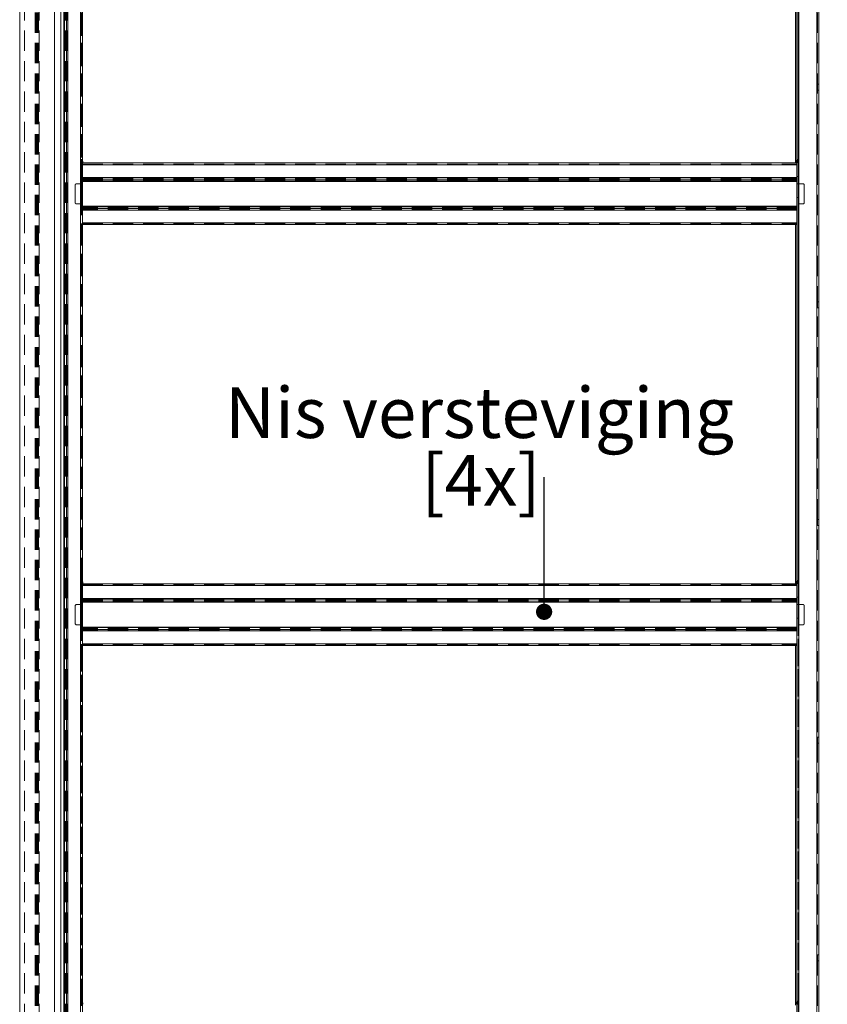
# Model space of a CAD drawing. Units: millimetres. Extents: x 0 to 420, y 0 to 436.
# Drawn here: x 95 to 145, y 67 to 129 of the extents above; entities that cross this region are included whole.
import ezdxf

# ---------------------------------------------------------------- set-up
doc = ezdxf.new("R2010")
doc.units = ezdxf.units.MM
doc.linetypes.add('HIDDEN', pattern=[1.905, 1.27, -0.635])
doc.styles.add('SLDTEXTSTYLE0', font='TXT', dxfattribs={"width": 0.7})
doc.dimstyles.new('SLDDIMSTYLE0', dxfattribs={"dimtxt": 0.18, "dimasz": 1.016, "dimexe": 0, "dimexo": 0.0625, "dimgap": 0, "dimtad": 0, "dimtih": 1, "dimtoh": 1, "dimdec": 0, "dimrnd": 1e-09, "dimzin": 0, "dimdsep": 46, "dimtxsty": 'Standard', "dimblk1": 'DOT', "dimblk2": 'DOT', "dimsah": 1, "dimcen": 0.09, "dimadec": 0, "dimazin": 0, "dimtfac": 1.016, "dimtdec": 0, "dimtofl": 0, "dimtmove": 0, "dimatfit": 3, "dimldrblk": 'DOT', "dimfxl": 1, "dimfrac": 2, "dimtolj": 1, "dimtzin": 0, "dimarcsym": 0})
doc.dimstyles.new('SLDDIMSTYLE2', dxfattribs={"dimtxt": 3.175, "dimasz": 3.302, "dimexe": 0, "dimexo": 0.0625, "dimgap": 0.79375, "dimtad": 1, "dimdec": 1, "dimlfac": 22, "dimrnd": 1e-09, "dimzin": 12, "dimdsep": 46, "dimtxsty": 'SLDTEXTSTYLE0', "dimsah": 1, "dimcen": 0.09, "dimadec": 0, "dimazin": 3, "dimtfac": 1, "dimtdec": 1, "dimtofl": 0, "dimtmove": 0, "dimatfit": 3, "dimfxl": 1, "dimfrac": 2, "dimtolj": 1, "dimtzin": 12, "dimarcsym": 0})

# ---------------------------------------------------------------- blocks, each defined once
blk = doc.blocks.new('_D_1')
at = {"color": 7, "linetype": 'Continuous', "lineweight": 18}
for p, q in [((107.389, 180.61), (189.18, 180.61)), ((188.18, 180.61), (188.18, 63.233)), ((180.203, 63.233), (189.18, 63.233))]:
    blk.add_line(p, q, dxfattribs=at)
for points in [[(188.18, 180.61), (187.672, 177.308), (188.688, 177.308)], [(188.18, 63.233), (188.688, 66.535), (187.672, 66.535)]]:
    blk.add_solid(points, dxfattribs=at)
at = {"color": 7, "linetype": 'Continuous', "lineweight": 18, "insert": (184.087, 96.471), "char_height": 3.175, "attachment_point": 1, "rotation": 90, "style": 'SLDTEXTSTYLE0'}
blk.add_mtext('Inbouwhoogte = dh + 260mm', dxfattribs=at)
blk = doc.blocks.new('SW_NOTE_3')
at = {"color": 0, "linetype": 'Continuous', "lineweight": 0, "char_height": 3.175, "attachment_point": 2, "style": 'SLDTEXTSTYLE0'}
for s, insert in [('Nis versteviging', (-4.05, 5.629)), ('[4x]', (-3.958, 1.395))]:
    blk.add_mtext(s, dxfattribs=dict(at, insert=insert))
blk = doc.blocks.new('_Dot')
at = {"color": 0, "linetype": 'ByBlock', "lineweight": -2}
blk.add_line((-0.5, 0), (-1, 0), dxfattribs=at)
at = {"color": 0, "linetype": 'ByBlock', "const_width": 0.5}
blk.add_lwpolyline([(-0.25, 0, 1), (0.25, 0, 1)], format="xyb", close=True, dxfattribs=at)

msp = doc.modelspace()

# ---------------------------------------------------------------- linework, layer by layer
at = {"color": 7, "linetype": 'Continuous', "lineweight": 18}
for p, q in [((94.7072, 180.0191), (94.7072, 63.2009)), ((96.889, 180.0191), (96.889, 63.2009)), ((97.2754, 180.0191), (97.2754, 63.2009)), ((97.4808, 63.1782), (97.4808, 169.9963)), ((97.5202, 169.9963), (97.5202, 63.1782)), ((97.6317, 169.9963), (97.6317, 63.1782)), ((97.7301, 63.1782), (97.7301, 169.9963)), ((98.5254, 169.9963), (98.5254, 63.1782)), ((143.5254, 169.9963), (143.5254, 63.1782)), ((144.6618, 169.9963), (144.6618, 63.1782)), ((144.7754, 169.9963), (144.7754, 63.1782)), ((98.639, 142.2921), (98.639, 119.7918)), ((143.3209, 119.7918), (143.3209, 142.2921)), ((143.4118, 142.2921), (143.4118, 119.7918)), ((98.6663, 119.8162), (98.639, 120.0418)), ((98.639, 119.8162), (98.6663, 119.8162)), ((143.4118, 119.7918), (98.639, 119.7918)), ((98.639, 119.7918), (98.639, 119.6782)), ((143.4118, 119.6782), (98.639, 119.6782)), ((98.639, 118.8829), (98.639, 119.6782)), ((143.3845, 119.8191), (143.4118, 119.8191)), ((143.4118, 119.7918), (143.4118, 119.6782)), ((143.4118, 118.8829), (143.4118, 119.6782)), ((98.639, 118.8829), (143.4118, 118.8829)), ((98.639, 118.8829), (98.639, 118.7845)), ((143.4118, 118.7845), (98.639, 118.7845)), ((98.639, 118.7845), (98.639, 118.7516)), ((98.639, 118.7516), (98.639, 116.9688)), ((143.4118, 118.6729), (98.639, 118.6729)), ((98.639, 118.6336), (143.4118, 118.6336)), ((143.4118, 118.8829), (143.4118, 118.7845)), ((143.4118, 118.7845), (143.4118, 118.7516)), ((143.4118, 118.7516), (143.4118, 116.9688)), ((143.4118, 117.0869), (98.639, 117.0869)), ((98.639, 117.0475), (143.4118, 117.0475)), ((98.639, 116.936), (98.639, 116.9688)), ((98.639, 116.936), (98.639, 116.8376)), ((98.639, 116.936), (143.4118, 116.936)), ((98.639, 116.8376), (143.4118, 116.8376)), ((98.639, 116.8376), (98.639, 116.0421)), ((143.4118, 116.936), (143.4118, 116.9688)), ((143.4118, 116.936), (143.4118, 116.8376)), ((143.4118, 116.8376), (143.4118, 116.0421)), ((98.639, 116.0421), (98.639, 115.9285)), ((98.639, 116.0421), (143.4118, 116.0421)), ((143.4118, 116.0421), (143.4118, 115.9285)), ((143.4118, 115.9285), (98.639, 115.9285)), ((98.639, 115.9285), (98.639, 93.4282)), ((143.3209, 93.4282), (143.3209, 115.9285)), ((143.4118, 115.9285), (143.4118, 93.4282)), ((98.6663, 93.4525), (98.639, 93.6782)), ((98.639, 93.4525), (98.6663, 93.4525)), ((98.639, 93.4282), (98.639, 93.3145)), ((143.4118, 93.4282), (98.639, 93.4282)), ((143.4118, 93.3145), (98.639, 93.3145)), ((98.639, 92.5192), (98.639, 93.3145)), ((143.3845, 93.4554), (143.4118, 93.4554)), ((143.4118, 93.4282), (143.4118, 93.3145)), ((143.4118, 92.5192), (143.4118, 93.3145)), ((98.639, 92.5192), (98.639, 92.4208)), ((98.639, 92.5192), (143.4118, 92.5192)), ((143.4118, 92.4208), (98.639, 92.4208)), ((98.639, 92.4208), (98.639, 92.388)), ((98.639, 92.388), (98.639, 90.6051)), ((143.4118, 92.3093), (98.639, 92.3093)), ((98.639, 92.2699), (143.4118, 92.2699)), ((143.4118, 92.5192), (143.4118, 92.4208)), ((143.4118, 92.4208), (143.4118, 92.388)), ((143.4118, 92.388), (143.4118, 90.6051)), ((143.4118, 90.7232), (98.639, 90.7232)), ((98.639, 90.6839), (143.4118, 90.6839)), ((98.639, 90.5723), (98.639, 90.6051)), ((98.639, 90.5723), (98.639, 90.4739)), ((98.639, 90.5723), (143.4118, 90.5723)), ((98.639, 90.4739), (143.4118, 90.4739)), ((98.639, 90.4739), (98.639, 89.6785)), ((143.4118, 90.5723), (143.4118, 90.6051)), ((143.4118, 90.5723), (143.4118, 90.4739)), ((143.4118, 90.4739), (143.4118, 89.6785)), ((98.639, 89.6785), (143.4118, 89.6785)), ((98.639, 89.6785), (98.639, 89.5648)), ((143.4118, 89.5648), (98.639, 89.5648)), ((98.639, 89.5648), (98.639, 67.0415)), ((143.3209, 67.0415), (143.3209, 89.5648)), ((143.4118, 89.6785), (143.4118, 89.5648)), ((143.4118, 89.5648), (143.4118, 67.0415)), ((98.6663, 67.0889), (98.639, 67.3145)), ((98.639, 67.0889), (98.6663, 67.0889)), ((143.3845, 67.0918), (143.4118, 67.0918))]:
    msp.add_line(p, q, dxfattribs=at)
at = {"color": 7, "linetype": 'HIDDEN', "lineweight": 18}
for p, q in [((95.0027, 169.9963), (95.0027, 63.1782)), ((95.6848, 63.1782), (95.6848, 169.9963)), ((95.7242, 63.1782), (95.7242, 169.9963)), ((95.7832, 63.1782), (95.7832, 169.9963)), ((95.8357, 63.1782), (95.8357, 169.9963)), ((95.8948, 63.1782), (95.8948, 169.9963)), ((95.9341, 169.9963), (95.9341, 63.1782)), ((97.4808, 63.1782), (97.4808, 169.9963)), ((97.5202, 169.9963), (97.5202, 63.1782)), ((97.5792, 169.9963), (97.5792, 63.1782)), ((97.6317, 169.9963), (97.6317, 63.1782)), ((97.6907, 169.9963), (97.6907, 63.1782)), ((97.7301, 63.1782), (97.7301, 169.9963)), ((98.5254, 169.9963), (98.5254, 63.1782)), ((98.5709, 63.1782), (98.5709, 169.9963)), ((98.639, 169.9963), (98.639, 63.1782)), ((143.4118, 169.9963), (143.4118, 63.1782)), ((143.48, 169.9963), (143.48, 63.1782)), ((143.5254, 63.1782), (143.5254, 169.9963)), ((144.6618, 169.9963), (144.6618, 63.1782)), ((144.7072, 63.1782), (144.7072, 169.9963)), ((144.7754, 169.9963), (144.7754, 63.1782)), ((98.5709, 146.1782), (98.5709, 120.0418)), ((98.639, 146.1782), (98.639, 120.0418)), ((143.4118, 120.0418), (143.4118, 146.1782)), ((143.48, 120.0418), (143.48, 146.1782)), ((144.7754, 124.735), (144.7072, 124.735)), ((144.7072, 124.3492), (144.7072, 124.7344)), ((144.7754, 124.7344), (144.7754, 124.3492)), ((144.7072, 124.3486), (144.7754, 124.3486)), ((98.5709, 120.0418), (98.5981, 119.8162)), ((98.5709, 119.8145), (98.5709, 120.0418)), ((98.5709, 119.8145), (98.639, 119.8145)), ((98.5709, 119.8145), (98.5709, 93.6782)), ((98.5981, 119.8162), (98.6663, 119.8162)), ((98.5981, 119.8162), (98.639, 119.8162)), ((98.6663, 119.8162), (98.639, 120.0418)), ((98.639, 119.8162), (98.639, 120.0418)), ((98.639, 119.8162), (98.6663, 119.8162)), ((98.639, 119.8145), (98.639, 119.8162)), ((98.639, 119.8145), (98.639, 93.6782)), ((98.639, 119.7918), (143.4118, 119.7918)), ((98.639, 119.7918), (98.639, 119.7236)), ((98.639, 119.7918), (98.639, 119.6782)), ((98.639, 119.7236), (143.4118, 119.7236)), ((98.639, 119.7236), (98.639, 119.6782)), ((98.639, 119.7236), (98.639, 119.6782)), ((98.639, 119.6782), (143.4118, 119.6782)), ((98.639, 118.8829), (98.639, 119.6782)), ((143.3845, 119.8191), (143.4527, 119.8191)), ((143.3845, 119.8191), (143.4118, 119.8191)), ((143.4118, 120.0418), (143.4118, 119.8191)), ((143.4118, 119.8191), (143.4118, 119.8145)), ((143.4118, 119.8191), (143.4527, 119.8191)), ((143.48, 119.8145), (143.4118, 119.8145)), ((143.4118, 93.6782), (143.4118, 119.8145)), ((143.4118, 119.7918), (143.4118, 119.7236)), ((143.4118, 119.7918), (143.4118, 119.6782)), ((143.4118, 119.7918), (143.4118, 118.7516)), ((143.4118, 119.7236), (143.4118, 119.6782)), ((143.4118, 119.7236), (143.4118, 119.6782)), ((143.4118, 118.8829), (143.4118, 119.6782)), ((143.48, 120.0418), (143.48, 119.8145)), ((143.48, 93.6782), (143.48, 119.8145)), ((98.639, 118.4963), (98.2754, 118.4963)), ((98.5709, 118.9509), (98.5709, 117.6327)), ((98.5709, 118.9509), (98.639, 118.9509)), ((98.639, 118.9509), (98.639, 117.6327)), ((98.639, 118.8829), (98.639, 118.8435)), ((143.4118, 118.8829), (98.639, 118.8829)), ((98.639, 118.8829), (98.639, 118.7845)), ((98.639, 118.8829), (98.639, 118.8435)), ((98.639, 118.8435), (98.639, 118.732)), ((98.639, 118.8435), (143.4118, 118.8435)), ((98.639, 118.8435), (98.639, 118.7845)), ((98.639, 118.7845), (98.639, 118.6729)), ((98.639, 118.7845), (143.4118, 118.7845)), ((98.639, 118.7516), (98.639, 118.6729)), ((98.639, 118.6336), (98.639, 118.732)), ((98.639, 118.732), (143.4118, 118.732)), ((98.639, 118.6729), (98.639, 118.732)), ((98.639, 118.6336), (98.639, 118.732)), ((98.639, 118.6336), (98.639, 118.6729)), ((98.639, 118.6729), (143.4118, 118.6729)), ((98.639, 118.6336), (98.639, 118.6729)), ((98.639, 118.6336), (98.639, 118.4963)), ((143.4118, 118.6336), (98.639, 118.6336)), ((143.4118, 118.9509), (143.4118, 117.6327)), ((143.48, 118.9509), (143.4118, 118.9509)), ((143.4118, 118.8829), (143.4118, 118.8435)), ((143.4118, 118.8829), (143.4118, 118.7845)), ((143.4118, 118.8829), (143.4118, 118.8435)), ((143.4118, 118.8435), (143.4118, 118.732)), ((143.4118, 118.8435), (143.4118, 118.7845)), ((143.4118, 118.7845), (143.4118, 118.6729)), ((143.4118, 118.7516), (143.4118, 118.6729)), ((143.4118, 118.6336), (143.4118, 118.732)), ((143.4118, 118.6729), (143.4118, 118.732)), ((143.4118, 118.6336), (143.4118, 118.732)), ((143.4118, 118.6336), (143.4118, 118.6729)), ((143.4118, 118.6336), (143.4118, 118.6729)), ((143.4118, 118.6336), (143.4118, 118.4963)), ((143.4118, 118.4963), (143.7754, 118.4963)), ((143.48, 118.9509), (143.48, 117.6327)), ((98.1845, 118.4054), (98.1845, 117.3145)), ((143.8663, 118.4054), (143.8663, 117.3145)), ((98.2754, 117.2236), (98.48, 117.2236)), ((98.5709, 117.6327), (98.639, 117.6327)), ((98.5709, 117.3145), (98.5709, 117.6327)), ((98.639, 117.6327), (98.639, 117.0869)), ((143.48, 117.6327), (143.4118, 117.6327)), ((143.4118, 117.6327), (143.4118, 117.0869)), ((143.48, 117.3145), (143.48, 117.6327)), ((143.7754, 117.2236), (143.5709, 117.2236)), ((98.639, 117.0869), (143.4118, 117.0869)), ((98.639, 116.9885), (98.639, 117.0869)), ((98.639, 117.0475), (98.639, 117.0869)), ((98.639, 117.0475), (98.639, 117.0869)), ((98.639, 116.9885), (98.639, 117.0869)), ((98.639, 117.0475), (98.639, 116.9885)), ((143.4118, 117.0475), (98.639, 117.0475)), ((98.639, 116.936), (98.639, 117.0475)), ((98.639, 116.9688), (98.639, 117.0475)), ((143.4118, 116.9885), (98.639, 116.9885)), ((98.639, 116.8769), (98.639, 116.9885)), ((98.639, 116.8769), (98.639, 116.936)), ((98.639, 116.936), (98.639, 116.8376)), ((143.4118, 116.936), (98.639, 116.936)), ((143.4118, 116.8769), (98.639, 116.8769)), ((98.639, 116.8769), (98.639, 116.8376)), ((98.639, 116.8769), (98.639, 116.8376)), ((143.4118, 116.8376), (98.639, 116.8376)), ((98.639, 116.8376), (98.639, 116.0421)), ((143.4118, 116.9885), (143.4118, 117.0869)), ((143.4118, 117.0475), (143.4118, 117.0869)), ((143.4118, 117.0475), (143.4118, 117.0869)), ((143.4118, 116.9885), (143.4118, 117.0869)), ((143.4118, 117.0475), (143.4118, 116.9885)), ((143.4118, 116.936), (143.4118, 117.0475)), ((143.4118, 116.9688), (143.4118, 117.0475)), ((143.4118, 116.8769), (143.4118, 116.9885)), ((143.4118, 116.9688), (143.4118, 115.9285)), ((143.4118, 116.8769), (143.4118, 116.936)), ((143.4118, 116.936), (143.4118, 116.8376)), ((143.4118, 116.8769), (143.4118, 116.8376)), ((143.4118, 116.8769), (143.4118, 116.8376)), ((143.4118, 116.8376), (143.4118, 116.0421)), ((143.4118, 116.0421), (98.639, 116.0421)), ((98.639, 116.0421), (98.639, 115.9967)), ((98.639, 116.0421), (98.639, 115.9285)), ((98.639, 116.0421), (98.639, 115.9967)), ((98.639, 115.9967), (143.4118, 115.9967)), ((98.639, 115.9967), (98.639, 115.9285)), ((143.4118, 116.0421), (143.4118, 115.9967)), ((143.4118, 116.0421), (143.4118, 115.9285)), ((143.4118, 116.0421), (143.4118, 115.9967)), ((143.4118, 115.9967), (143.4118, 115.9285)), ((98.639, 115.9285), (143.4118, 115.9285)), ((144.7754, 111.0986), (144.7072, 111.0986)), ((144.7072, 110.7128), (144.7072, 111.0981)), ((144.7754, 111.0981), (144.7754, 110.7128)), ((144.7072, 110.7123), (144.7754, 110.7123)), ((144.7754, 97.4623), (144.7072, 97.4623)), ((144.7072, 97.0764), (144.7072, 97.4617)), ((144.7754, 97.4617), (144.7754, 97.0764)), ((144.7072, 97.0759), (144.7754, 97.0759)), ((98.5709, 93.6782), (98.5981, 93.4525)), ((98.5709, 93.4509), (98.5709, 93.6782)), ((98.5709, 93.4509), (98.639, 93.4509)), ((98.5709, 93.4509), (98.5709, 67.3145)), ((98.5981, 93.4525), (98.6663, 93.4525)), ((98.5981, 93.4525), (98.639, 93.4525)), ((98.6663, 93.4525), (98.639, 93.6782)), ((98.639, 93.4525), (98.639, 93.6782)), ((98.639, 93.4525), (98.6663, 93.4525)), ((98.639, 93.4509), (98.639, 93.4525)), ((98.639, 93.4509), (98.639, 67.3145)), ((98.639, 93.4282), (98.639, 93.36)), ((98.639, 93.4282), (143.4118, 93.4282)), ((98.639, 93.4282), (98.639, 93.3145)), ((98.639, 93.36), (143.4118, 93.36)), ((98.639, 93.36), (98.639, 93.3145)), ((98.639, 93.36), (98.639, 93.3145)), ((98.639, 93.3145), (143.4118, 93.3145)), ((98.639, 92.5192), (98.639, 93.3145)), ((143.3845, 93.4554), (143.4527, 93.4554)), ((143.3845, 93.4554), (143.4118, 93.4554)), ((143.4118, 93.6782), (143.4118, 93.4554)), ((143.4118, 93.4554), (143.4118, 93.4509)), ((143.4118, 93.4554), (143.4527, 93.4554)), ((143.48, 93.4509), (143.4118, 93.4509)), ((143.4118, 67.3145), (143.4118, 93.4509)), ((143.4118, 93.4282), (143.4118, 93.36)), ((143.4118, 93.4282), (143.4118, 93.3145)), ((143.4118, 93.4282), (143.4118, 92.388)), ((143.4118, 93.36), (143.4118, 93.3145)), ((143.4118, 93.36), (143.4118, 93.3145)), ((143.4118, 92.5192), (143.4118, 93.3145)), ((143.48, 93.6782), (143.48, 93.4509)), ((143.48, 67.3145), (143.48, 93.4509)), ((98.5709, 92.5873), (98.639, 92.5873)), ((98.5709, 92.5873), (98.5709, 91.2691)), ((98.639, 92.5873), (98.639, 91.2691)), ((143.4118, 92.5873), (143.4118, 91.2691)), ((143.48, 92.5873), (143.4118, 92.5873)), ((143.48, 92.5873), (143.48, 91.2691)), ((98.1845, 92.0418), (98.1845, 90.9509)), ((98.639, 92.1327), (98.2754, 92.1327)), ((98.639, 92.5192), (98.639, 92.4799)), ((143.4118, 92.5192), (98.639, 92.5192)), ((98.639, 92.5192), (98.639, 92.4208)), ((98.639, 92.5192), (98.639, 92.4799)), ((98.639, 92.4799), (98.639, 92.3683)), ((98.639, 92.4799), (143.4118, 92.4799)), ((98.639, 92.4799), (98.639, 92.4208)), ((98.639, 92.4208), (98.639, 92.3093)), ((98.639, 92.4208), (143.4118, 92.4208)), ((98.639, 92.388), (98.639, 92.3093)), ((98.639, 92.3683), (143.4118, 92.3683)), ((98.639, 92.2699), (98.639, 92.3683)), ((98.639, 92.3093), (98.639, 92.3683)), ((98.639, 92.2699), (98.639, 92.3683)), ((98.639, 92.2699), (98.639, 92.3093)), ((98.639, 92.3093), (143.4118, 92.3093)), ((98.639, 92.2699), (98.639, 92.3093)), ((98.639, 92.2699), (98.639, 92.1327)), ((143.4118, 92.2699), (98.639, 92.2699)), ((143.4118, 92.5192), (143.4118, 92.4799)), ((143.4118, 92.5192), (143.4118, 92.4208)), ((143.4118, 92.5192), (143.4118, 92.4799)), ((143.4118, 92.4799), (143.4118, 92.3683)), ((143.4118, 92.4799), (143.4118, 92.4208)), ((143.4118, 92.4208), (143.4118, 92.3093)), ((143.4118, 92.388), (143.4118, 92.3093)), ((143.4118, 92.2699), (143.4118, 92.3683)), ((143.4118, 92.3093), (143.4118, 92.3683)), ((143.4118, 92.2699), (143.4118, 92.3683)), ((143.4118, 92.2699), (143.4118, 92.3093)), ((143.4118, 92.2699), (143.4118, 92.3093)), ((143.4118, 92.2699), (143.4118, 92.1327)), ((143.4118, 92.1327), (143.7754, 92.1327)), ((143.8663, 92.0418), (143.8663, 90.9509)), ((98.2754, 90.86), (98.48, 90.86)), ((98.5709, 91.2691), (98.639, 91.2691)), ((98.5709, 90.9509), (98.5709, 91.2691)), ((98.639, 91.2691), (98.639, 90.7232)), ((98.639, 90.7232), (143.4118, 90.7232)), ((98.639, 90.6248), (98.639, 90.7232)), ((98.639, 90.6839), (98.639, 90.7232)), ((98.639, 90.6839), (98.639, 90.7232)), ((98.639, 90.6248), (98.639, 90.7232)), ((98.639, 90.6839), (98.639, 90.6248)), ((143.4118, 90.6839), (98.639, 90.6839)), ((98.639, 90.5723), (98.639, 90.6839)), ((98.639, 90.6051), (98.639, 90.6839)), ((143.48, 91.2691), (143.4118, 91.2691)), ((143.4118, 91.2691), (143.4118, 90.7232)), ((143.4118, 90.6248), (143.4118, 90.7232)), ((143.4118, 90.6839), (143.4118, 90.7232)), ((143.4118, 90.6839), (143.4118, 90.7232)), ((143.4118, 90.6248), (143.4118, 90.7232)), ((143.4118, 90.6839), (143.4118, 90.6248)), ((143.4118, 90.5723), (143.4118, 90.6839)), ((143.4118, 90.6051), (143.4118, 90.6839)), ((143.48, 90.9509), (143.48, 91.2691)), ((143.7754, 90.86), (143.5709, 90.86)), ((143.4118, 90.6248), (98.639, 90.6248)), ((98.639, 90.5133), (98.639, 90.6248)), ((98.639, 90.5133), (98.639, 90.5723)), ((98.639, 90.5723), (98.639, 90.4739)), ((143.4118, 90.5723), (98.639, 90.5723)), ((143.4118, 90.5133), (98.639, 90.5133)), ((98.639, 90.5133), (98.639, 90.4739)), ((98.639, 90.5133), (98.639, 90.4739)), ((143.4118, 90.4739), (98.639, 90.4739)), ((98.639, 90.4739), (98.639, 89.6785)), ((143.4118, 90.5133), (143.4118, 90.6248)), ((143.4118, 90.6051), (143.4118, 89.5648)), ((143.4118, 90.5133), (143.4118, 90.5723)), ((143.4118, 90.5723), (143.4118, 90.4739)), ((143.4118, 90.5133), (143.4118, 90.4739)), ((143.4118, 90.5133), (143.4118, 90.4739)), ((143.4118, 90.4739), (143.4118, 89.6785)), ((98.639, 89.6785), (98.639, 89.633)), ((143.4118, 89.6785), (98.639, 89.6785)), ((98.639, 89.6785), (98.639, 89.5648)), ((98.639, 89.6785), (98.639, 89.633)), ((98.639, 89.633), (143.4118, 89.633)), ((98.639, 89.633), (98.639, 89.5648)), ((98.639, 89.5648), (143.4118, 89.5648)), ((143.4118, 89.6785), (143.4118, 89.633)), ((143.4118, 89.6785), (143.4118, 89.5648)), ((143.4118, 89.6785), (143.4118, 89.633)), ((143.4118, 89.633), (143.4118, 89.5648)), ((144.7754, 83.8259), (144.7072, 83.8259)), ((144.7072, 83.4401), (144.7072, 83.8254)), ((144.7072, 83.4395), (144.7754, 83.4395)), ((144.7754, 83.8254), (144.7754, 83.4401)), ((144.7754, 70.1895), (144.7072, 70.1895)), ((144.7072, 69.8037), (144.7072, 70.189)), ((144.7072, 69.8032), (144.7754, 69.8032)), ((144.7754, 70.189), (144.7754, 69.8037)), ((98.5709, 67.3145), (98.5981, 67.0889)), ((98.5709, 67.0873), (98.5709, 67.3145)), ((98.6663, 67.0889), (98.639, 67.3145)), ((98.639, 67.0889), (98.639, 67.3145)), ((143.4118, 67.3145), (143.4118, 67.0918)), ((143.48, 67.3145), (143.48, 67.0873)), ((98.5981, 67.0889), (98.6663, 67.0889)), ((98.5981, 67.0889), (98.639, 67.0889)), ((98.639, 67.0889), (98.6663, 67.0889)), ((98.639, 67.0873), (98.639, 67.0889)), ((143.3845, 67.0918), (143.4527, 67.0918)), ((143.3845, 67.0918), (143.4118, 67.0918)), ((143.4118, 67.0918), (143.4118, 67.0873)), ((143.4118, 67.0918), (143.4527, 67.0918)), ((143.48, 67.0873), (143.4118, 67.0873)), ((143.4118, 63.1782), (143.4118, 67.0873)), ((143.48, 63.1782), (143.48, 67.0873))]:
    msp.add_line(p, q, dxfattribs=at)
at = {"color": 7, "linetype": 'Continuous', "lineweight": 18}
for centre in [(144.0657, 119.8487), (144.0657, 93.4851), (144.0657, 67.1214)]:
    msp.add_arc(centre, 0.6818, 163.547659, 182.490226, dxfattribs=at)
at = {"color": 7, "linetype": 'HIDDEN', "lineweight": 18}
for centre, radius, start, end in [((144.0657, 119.8487), 0.6818, 163.547659, 182.490226), ((144.0657, 119.8487), 0.6818, 163.547659, 182.490226), ((144.0657, 119.8487), 0.6818, 163.547659, 182.490226), ((144.0651, 119.8571), 0.6136, 162.483894, 183.553991), ((144.0651, 119.8571), 0.6136, 162.483894, 183.553991), ((144.0651, 119.8571), 0.6136, 162.483894, 183.553991), ((144.0651, 119.8571), 0.6136, 162.483894, 183.553991), ((98.2754, 118.4054), 0.0909, 90, 180), ((98.2754, 118.4054), 0.0909, 90, 180), ((98.2754, 118.4054), 0.0909, 90, 180), ((98.2754, 118.4054), 0.0909, 90, 180), ((143.7754, 118.4054), 0.0909, 0, 90), ((143.7754, 118.4054), 0.0909, 0, 90), ((143.7754, 118.4054), 0.0909, 360, 90), ((143.7754, 118.4054), 0.0909, 360, 90), ((98.2754, 117.3145), 0.0909, 180, 270), ((98.2754, 117.3145), 0.0909, 180, 270), ((98.2754, 117.3145), 0.0909, 180, 270), ((98.2754, 117.3145), 0.0909, 180, 270), ((98.48, 117.3145), 0.0909, 270, 360), ((98.48, 117.3145), 0.0909, 270, 360), ((98.48, 117.3145), 0.0909, 270, 0), ((98.48, 117.3145), 0.0909, 270, 0), ((143.5709, 117.3145), 0.0909, 180, 270), ((143.5709, 117.3145), 0.0909, 180, 270), ((143.5709, 117.3145), 0.0909, 180, 270), ((143.5709, 117.3145), 0.0909, 180, 270), ((143.7754, 117.3145), 0.0909, 270, 0), ((143.7754, 117.3145), 0.0909, 270, 0), ((143.7754, 117.3145), 0.0909, 270, 0), ((143.7754, 117.3145), 0.0909, 270, 360), ((144.0657, 93.4851), 0.6818, 163.547659, 182.490226), ((144.0657, 93.4851), 0.6818, 163.547659, 182.490226), ((144.0657, 93.4851), 0.6818, 163.547659, 182.490226), ((144.0651, 93.4935), 0.6136, 162.483894, 183.553991), ((144.0651, 93.4935), 0.6136, 162.483894, 183.553991), ((144.0651, 93.4935), 0.6136, 162.483894, 183.553991), ((144.0651, 93.4935), 0.6136, 162.483894, 183.553991), ((98.2754, 92.0418), 0.0909, 90, 180), ((98.2754, 92.0418), 0.0909, 90, 180), ((98.2754, 92.0418), 0.0909, 90, 180), ((98.2754, 92.0418), 0.0909, 90, 180), ((143.7754, 92.0418), 0.0909, 0, 90), ((143.7754, 92.0418), 0.0909, 0, 90), ((143.7754, 92.0418), 0.0909, 360, 90), ((143.7754, 92.0418), 0.0909, 360, 90), ((98.2754, 90.9509), 0.0909, 180, 270), ((98.2754, 90.9509), 0.0909, 180, 270), ((98.2754, 90.9509), 0.0909, 180, 270), ((98.2754, 90.9509), 0.0909, 180, 270), ((98.48, 90.9509), 0.0909, 270, 360), ((98.48, 90.9509), 0.0909, 270, 360), ((98.48, 90.9509), 0.0909, 270, 0), ((98.48, 90.9509), 0.0909, 270, 0), ((143.5709, 90.9509), 0.0909, 180, 270), ((143.5709, 90.9509), 0.0909, 180, 270), ((143.5709, 90.9509), 0.0909, 180, 270), ((143.5709, 90.9509), 0.0909, 180, 270), ((143.7754, 90.9509), 0.0909, 270, 0), ((143.7754, 90.9509), 0.0909, 270, 0), ((143.7754, 90.9509), 0.0909, 270, 0), ((143.7754, 90.9509), 0.0909, 270, 360), ((144.0657, 67.1214), 0.6818, 163.547659, 182.490226), ((144.0657, 67.1214), 0.6818, 163.547659, 182.490226), ((144.0657, 67.1214), 0.6818, 163.547659, 182.490226), ((144.0651, 67.1298), 0.6136, 162.483894, 183.553991), ((144.0651, 67.1298), 0.6136, 162.483894, 183.553991), ((144.0651, 67.1298), 0.6136, 162.483894, 183.553991), ((144.0651, 67.1298), 0.6136, 162.483894, 183.553991)]:
    msp.add_arc(centre, radius, start, end, dxfattribs=at)

# ---------------------------------------------------------------- block references
at = {"color": 174, "linetype": 'Continuous', "lineweight": 0, "true_color": 0x0000a0}
msp.add_blockref('SW_NOTE_3', (127.57, 100.1126), dxfattribs=at)

# ---------------------------------------------------------------- dimensions: what is measured, and where the dimension line sits
at = {"color": 7, "linetype": 'Continuous', "lineweight": 18}
dim = msp.add_linear_dim(base=(188.18, 63.2327), p1=(106.389, 180.61), p2=(179.2027, 63.2327), angle=90, text='Inbouwhoogte = dh + 260mm', dimstyle='SLDDIMSTYLE2', dxfattribs=at)
dim.commit()
dim.dimension.update_dxf_attribs({"geometry": '_D_1', "text_midpoint": (188.18, 121.9213), "dimtype": 160})

# ---------------------------------------------------------------- leaders
at = {"color": 174, "linetype": 'Continuous', "lineweight": 0, "true_color": 0x0000a0}
msp.add_leader([(127.5664, 91.6749), (127.57, 100.1126)], dimstyle='SLDDIMSTYLE0', dxfattribs=at)

doc.saveas('drawing.dxf')
